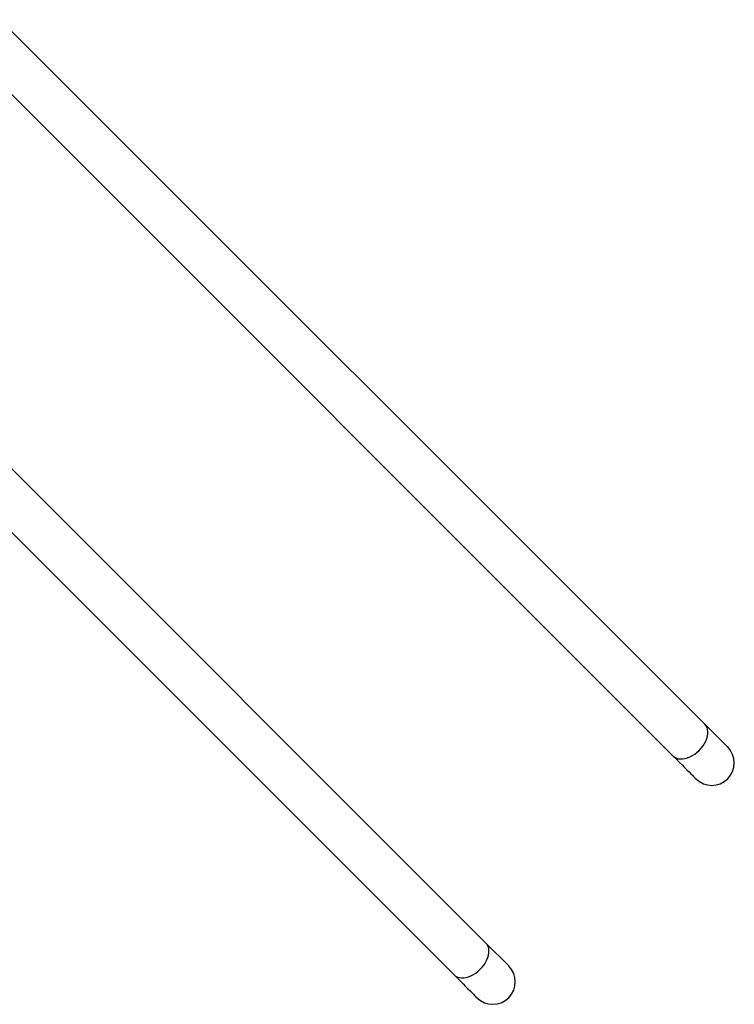
# Model space of a CAD drawing. Units: millimetres. Extents: x -4874 to 4839, y -3372 to 8409.
# Drawn here: x 1740 to 2414, y 1366 to 2294 of the extents above; entities that cross this region are included whole.
import ezdxf

# ---------------------------------------------------------------- set-up
doc = ezdxf.new("R2010")
doc.units = ezdxf.units.MM
doc.layers.add('Toestel 2D', color=7, linetype='Continuous', lineweight=20)

# ---------------------------------------------------------------- blocks, each defined once
blk = doc.blocks.new('1450')
at = {"color": 7, "linetype": 'Continuous', "lineweight": 25}
for p, q in [((1179.26, -70.057), (1112.82, -3.617)), ((1109.822, -6.615), (1176.262, -73.055)), ((1158.613, -90.705), (1092.173, -24.265)), ((1089.175, -27.263), (1155.615, -93.703)), ((1160.76, -92.852), (1158.613, -90.705))]:
    blk.add_line(p, q, dxfattribs=at)
at = {"color": 8, "linetype": 'Continuous', "lineweight": 25, "flags": 128}
for points in [[(1176.262, -73.055), (1176.401, -73.168), (1176.563, -73.253), (1176.745, -73.31), (1176.945, -73.336), (1177.158, -73.332), (1177.383, -73.297), (1177.613, -73.233), (1177.846, -73.14), (1178.078, -73.02), (1178.304, -72.875), (1178.521, -72.707), (1178.725, -72.52), (1178.912, -72.316), (1179.08, -72.099), (1179.225, -71.873), (1179.345, -71.641), (1179.438, -71.408), (1179.503, -71.177), (1179.537, -70.953), (1179.541, -70.74), (1179.515, -70.54), (1179.459, -70.358), (1179.373, -70.196), (1179.26, -70.057), (1179.26, -70.057)], [(1155.615, -93.703), (1155.753, -93.816), (1155.915, -93.901), (1156.097, -93.957), (1156.297, -93.984), (1156.511, -93.98), (1156.735, -93.945), (1156.966, -93.881), (1157.199, -93.788), (1157.43, -93.668), (1157.656, -93.522), (1157.873, -93.355), (1158.077, -93.167), (1158.265, -92.963), (1158.432, -92.746), (1158.578, -92.52), (1158.698, -92.289), (1158.791, -92.056), (1158.855, -91.825), (1158.89, -91.601), (1158.894, -91.387), (1158.867, -91.187), (1158.811, -91.005), (1158.726, -90.843), (1158.613, -90.705), (1158.613, -90.705)]]:
    blk.add_lwpolyline(points, dxfattribs=at)
at = {"color": 7, "linetype": 'Continuous', "lineweight": 25, "flags": 128}
for points in [[(1181.407, -72.204), (1181.394, -72.19), (1181.353, -72.15), (1181.286, -72.083), (1181.192, -71.989), (1181.072, -71.869), (1180.926, -71.723), (1180.756, -71.553), (1180.561, -71.358), (1180.343, -71.14), (1180.103, -70.9), (1179.842, -70.639), (1179.56, -70.357), (1179.26, -70.057)], [(1176.262, -73.055), (1176.562, -73.355), (1176.844, -73.637), (1177.105, -73.898), (1177.345, -74.138), (1177.563, -74.356), (1177.758, -74.551), (1177.928, -74.721), (1178.074, -74.867), (1178.194, -74.987), (1178.288, -75.081), (1178.355, -75.148), (1178.396, -75.189), (1178.409, -75.202)], [(1155.615, -93.703), (1155.915, -94.003), (1156.196, -94.284), (1156.457, -94.546), (1156.698, -94.786), (1156.916, -95.004), (1157.11, -95.198), (1157.281, -95.369), (1157.426, -95.514), (1157.546, -95.634), (1157.64, -95.728), (1157.707, -95.796), (1157.748, -95.836), (1157.762, -95.85)]]:
    blk.add_lwpolyline(points, dxfattribs=at)
at = {"color": 7, "linetype": 'Continuous', "lineweight": 25}
for centre in [(1179.908, -73.703), (1159.261, -94.351)]:
    blk.add_arc(centre, 2.12, 224.99998, 44.99998, dxfattribs=at)
blk = doc.blocks.new('VPL-03-WD1450')
at = {"layer": 'Toestel 2D', "xscale": 10, "yscale": 10, "zscale": 10}
blk.add_blockref('1450', (-9406.18, 2330.28), dxfattribs=at)
blk = doc.blocks.new('VPL-18-RC1450')
blk.add_blockref('VPL-03-WD1450', (0, 0))

msp = doc.modelspace()

# ---------------------------------------------------------------- block references
msp.add_blockref('VPL-18-RC1450', (0, 0))

doc.saveas('drawing.dxf')
